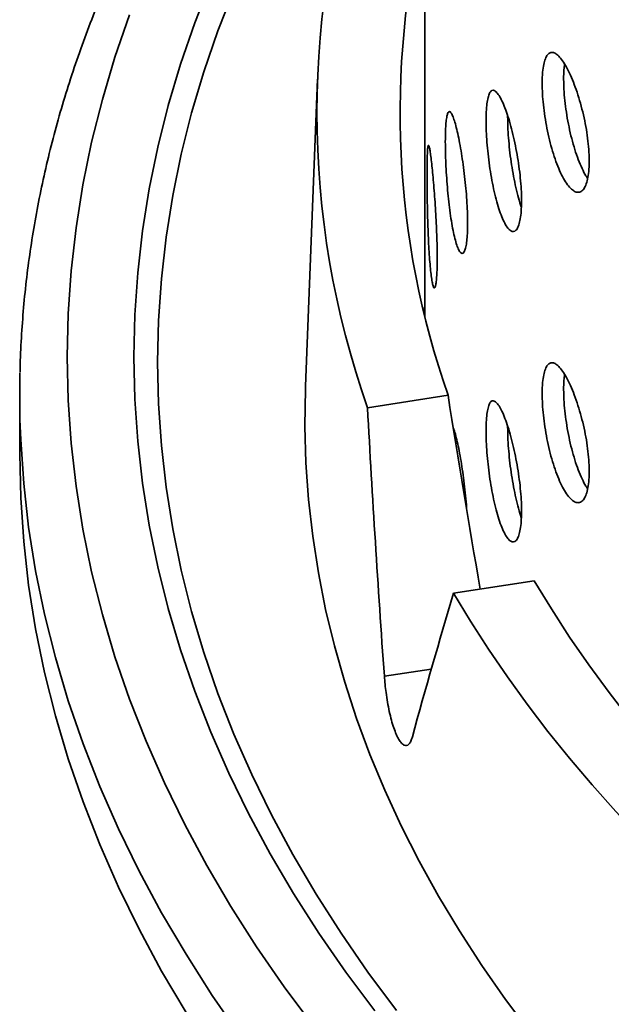
# Model space of a CAD drawing. Units: inches. Extents: x 0.1 to 8.4, y 0.1 to 10.9.
# Drawn here: x 6.8 to 7, y 8.1 to 8.4 of the extents above; entities that cross this region are included whole.
import ezdxf

# ---------------------------------------------------------------- set-up
doc = ezdxf.new("R2010")
doc.units = ezdxf.units.IN
doc.header["$MEASUREMENT"] = 0

msp = doc.modelspace()

# ---------------------------------------------------------------- linework, layer by layer
at = {"color": 7, "linetype": 'Continuous', "lineweight": 35}
for p, q in [((6.927266851407913, 8.383675130538688), (6.927266851407913, 8.326546708557302)), ((6.901608052924643, 8.36312889159143), (6.898767854640909, 8.289652230299277)), ((6.927160937463708, 8.306892036742687), (6.92726683255195, 8.309321377968917)), ((6.927266851407913, 8.309444145815307), (6.927266851407913, 8.306457557774682)), ((6.830430507201902, 8.287380452046968), (6.830430507201902, 8.273462141901001)), ((6.913588038172767, 8.284525634740776), (6.932837430846834, 8.287503193123767)), ((6.934175883668884, 8.240169714739087), (6.95342533291084, 8.243147284007394))]:
    msp.add_line(p, q, dxfattribs=at)
at = {"color": 8, "linetype": 'Continuous', "lineweight": 35}
msp.add_line((6.917605829058148, 8.220302497699167), (6.928832989983261, 8.222039173628733), dxfattribs=at)
at = {"color": 8, "linetype": 'Continuous', "lineweight": 35, "flags": 128}
for points in [[(6.876123577819363, 8.386397704501679), (6.872276301407444, 8.37658233909912), (6.868875402207766, 8.366712209673059), (6.86592321835974, 8.356794065119256), (6.863421805163333, 8.34683470876005), (6.861372859655217, 8.336840954803096), (6.859777777176656, 8.326819660997314), (6.858637632517539, 8.316777717747566), (6.857953236484274, 8.306721950146827), (6.857725041619977, 8.296659324797169), (6.857953236484274, 8.28659669944751), (6.858637632517539, 8.276540931846771), (6.859777777176656, 8.266498988597023), (6.861372859655217, 8.25647769479124), (6.863421805163333, 8.246483940834288), (6.865923218359739, 8.236524584475081), (6.868875402207765, 8.226606439921278), (6.872276301407444, 8.216736310495218), (6.876123577819363, 8.206920945092659), (6.880414610464663, 8.197167081724047), (6.88514647666908, 8.187481414858565), (6.890315914351012, 8.177870573653498), (6.895919378589416, 8.168341132839558), (6.901953003911873, 8.158899634491505), (6.908412717430377, 8.149552566257519), (6.915294050281694, 8.140306296047312)], [(6.881648393836069, 8.38438886551978), (6.877833964511707, 8.374657251736545), (6.874462065783131, 8.364871352883704), (6.871535092357643, 8.35503781988917), (6.869055005255396, 8.345163445189968), (6.867023539224988, 8.33525497768186), (6.865442070751716, 8.325319177145923), (6.86431165576951, 8.315362923101704), (6.863633142796704, 8.30539297533028), (6.863406871240632, 8.29541619158057), (6.863633142796704, 8.28543940783086), (6.86431165576951, 8.275469460059437), (6.865442070751716, 8.265513206015218), (6.867023539224988, 8.25557740547928), (6.869055005255396, 8.245668937971173), (6.871535092357643, 8.235794563271972), (6.87446206578313, 8.225961030277437), (6.877833964511706, 8.216175131424594), (6.881648393836068, 8.206443517641361), (6.885902827057174, 8.196772872511604), (6.890594322644795, 8.187169857848557), (6.89571961851733, 8.177641015726982), (6.901275282889514, 8.168192899106957), (6.907257450288928, 8.158831962980715), (6.913662010115639, 8.149564629684548), (6.920484625498156, 8.140397278013477)], [(6.856693450739884, 8.378494464547828), (6.853211206915798, 8.368388189082042), (6.850188426342278, 8.358232744645044), (6.847627164319291, 8.348035108724225), (6.845529193307359, 8.337802269692297), (6.84389592750371, 8.327541226807277), (6.842728517122087, 8.317259044639085), (6.842027754112933, 8.306962711560427), (6.841794091019363, 8.296659324797169), (6.842027754112933, 8.286355938033909), (6.842728517122087, 8.276059604955252), (6.84389592750371, 8.26577742278706), (6.845529193307359, 8.25551637990204), (6.84762716431929, 8.24528354087011), (6.850188426342276, 8.235085904949294), (6.853211206915798, 8.224930460512295), (6.856693450739884, 8.21482418504651), (6.86063280081916, 8.20477401249806), (6.865026504183028, 8.19478680061587), (6.869871543877406, 8.18486938537822), (6.875164657820695, 8.175028613648717), (6.880902169100108, 8.165271179896543), (6.887080174531302, 8.15560382213214), (6.893694431522603, 8.146033125971533), (6.900740376930961, 8.1365656443748)], [(6.830501481046657, 8.281653121398223), (6.830668016911925, 8.27690533854255), (6.831380470618142, 8.266437409346521), (6.832567340353589, 8.255983848767274), (6.834227815311857, 8.245551786686617), (6.836360726423236, 8.235148385642312), (6.838964697202432, 8.224780797286803), (6.842037860909103, 8.214456107960634), (6.845578143387323, 8.204181393119041), (6.849583131073823, 8.193963706446626), (6.854050070998006, 8.183810036316094), (6.858975870781939, 8.173727349329521), (6.864357211776132, 8.163722568547723), (6.870190341643948, 8.153802519063664), (6.876471300633154, 8.143974015085004), (6.883195789584187, 8.1342438055075)]]:
    msp.add_lwpolyline(points, dxfattribs=at)
at = {"color": 7, "linetype": 'Continuous', "lineweight": 35, "flags": 128}
for points in [[(6.830494768323828, 8.292830773180688), (6.830430507201902, 8.287380452046968), (6.830501481046657, 8.281653121398223)], [(6.952595821386283, 8.134916008382026), (6.946568720227025, 8.142998954013475), (6.940884854162364, 8.151164334141047), (6.935547673833531, 8.159407326569863), (6.930560328186347, 8.167723022022527), (6.925925721039115, 8.176106435024424), (6.921646699642249, 8.184552612756898), (6.917725771838829, 8.193056537089388), (6.914165238056342, 8.201613135464756), (6.910967247874571, 8.210217291784605), (6.908133724601742, 8.2188639334918), (6.905666308706635, 8.22754789006136), (6.903566470954367, 8.236264001853625), (6.901835512406384, 8.245007076572985), (6.900474413572763, 8.253771932809146), (6.899484004115875, 8.262553345610552), (6.898864887426538, 8.271346090025647), (6.898617384056121, 8.280144930217558), (6.898741682564256, 8.288944641234728), (6.898767854640909, 8.289652230299277)], [(6.830430507201902, 8.273462141901001), (6.830668016911925, 8.262987028396584), (6.831380470618142, 8.252519099200555), (6.832567340353589, 8.242065538621308), (6.834227815311857, 8.231633476540651), (6.836360726423236, 8.221230075496347), (6.838964697202432, 8.210862487140837), (6.842037860909103, 8.200537797814668), (6.845578143387323, 8.190263082973075), (6.849583131073823, 8.180045396300661), (6.854050070998006, 8.169891726170128), (6.858975870781939, 8.159809039183555), (6.864357211776132, 8.149804258401755), (6.870190341643948, 8.139884208917698)], [(7.070547233242038, 8.126038109869558), (7.062468919145114, 8.131474609373614), (7.0545863252302, 8.137006031552275), (7.046902784288759, 8.142630017013357), (7.039421581972344, 8.148344190036697), (7.032145871940767, 8.154146120475556), (7.025078727715998, 8.160033337363261), (7.018223170966111, 8.166003356126492), (7.011582110223398, 8.172053626880038), (7.005158326742403, 8.178181586132041), (6.99895462063363, 8.184384659505328), (6.992973537452088, 8.190660158326908), (6.987217698176634, 8.197005481006322), (6.981689488086587, 8.203417900771976), (6.976391283033287, 8.209894696294933), (6.971325289164406, 8.21643311359031), (6.966493703199633, 8.223030404115883), (6.961898561582971, 8.229683737689557), (6.957541834762559, 8.236390322227846), (6.95342533291084, 8.243147284007394)], [(7.056455644120731, 8.11790320862607), (7.04841860808382, 8.12328439848017), (7.040567562552011, 8.128756331047633), (7.032905526836378, 8.134316827904643), (7.02543553910396, 8.139963743283339), (7.018160526743015, 8.14569486474329), (7.011083285150058, 8.151507925417494), (7.00420664743353, 8.157400680209584), (6.997533276998205, 8.163370807825972), (6.991065785394961, 8.169415973366435), (6.984806727606785, 8.175533831045428), (6.978758507768962, 8.181721947994884), (6.972923492304845, 8.187977913117365), (6.967304038209813, 8.194299320758093), (6.961902266779703, 8.200683640081156), (6.956720327594297, 8.207128411005197), (6.951760238241638, 8.213631075481016), (6.947023940885914, 8.220189119000677), (6.942513311695447, 8.226799978072323), (6.938230066562868, 8.233461051105492), (6.934175883668884, 8.240169714739087)]]:
    msp.add_lwpolyline(points, dxfattribs=at)
at = {"color": 7, "linetype": 'Continuous', "lineweight": 35}
for centre, radius, start, end in [((7.113515510324357, 8.355116221558417), 0.2120236427103918, 160.5528428599305, 199.4471571400703), ((7.125813347597904, 8.355018029122533), 0.2044454879077949, 166.2029518842907, 199.2829744201711)]:
    msp.add_arc(centre, radius, start, end, dxfattribs=at)
for centre, major_axis, ratio, start_param, end_param in [((7.493977067776754, 8.555035705911255), (-0.14683572572602, 1.467133824561932), 0.4008484625535695, 1.713926940870526, 1.746135386562482), ((7.535050867648382, 8.177577767098738), (-0.1492003403402525, 1.49554590291241), 0.4069372659038972, 1.458708274306373, 1.501672918175079), ((7.512173708089154, 8.226865854072006), (0.4066987935573181, 0.7567124141153431), 0.6299616657980598, 1.88060449545623, 1.923569139324935)]:
    msp.add_ellipse(centre, major_axis=major_axis, ratio=ratio, start_param=start_param, end_param=end_param, dxfattribs=at)
for points, knots in [([(6.927266813695988, 8.494356422193434), (6.927118963284645, 8.49421334956027), (6.92483801813688, 8.492006113033645), (6.920599354345473, 8.487670676563583), (6.914569125740094, 8.481347475435895), (6.908753498790199, 8.47495322827901), (6.903128510088621, 8.46849971134056), (6.897703087153473, 8.46198650387132), (6.892477253653728, 8.455416497630655), (6.8874533029543, 8.44879175954265), (6.88263274653238, 8.442114635197814), (6.878017379315699, 8.435387409320919), (6.873608541199132, 8.428612464149062), (6.869407957087436, 8.421792127925496), (6.865416770845451, 8.414928834295972), (6.861636408074463, 8.408024990364586), (6.858067928055734, 8.401083037365028), (6.854712493774865, 8.394105407929084), (6.85157103758837, 8.387094550348772), (6.848644498056443, 8.380052900119066), (6.8459335181484, 8.372982905955862), (6.843439028952606, 8.365886949824421), (6.841161414104812, 8.3587674553639), (6.839101280340877, 8.351626793982945), (6.837259021549153, 8.34446729729302), (6.835635000756917, 8.337291283863195), (6.834229650921818, 8.330101017101724), (6.833042633710811, 8.322898755193593), (6.832076034718506, 8.315686688840792), (6.831322788519787, 8.308467043909095), (6.830809978079612, 8.301241785667191), (6.830543772306926, 8.29608830796283), (6.830513637809051, 8.29334376599448), (6.83050996623001, 8.293009371746077)], [0, 0, 0, 0, 0.002391924598395199, 0.03690114053091562, 0.07140076735799027, 0.1058895391060676, 0.1403660394341533, 0.1748289538189515, 0.2092768077491295, 0.2437081705146833, 0.2781215406850601, 0.3125155578507557, 0.3468886326010412, 0.381239700054921, 0.4155672591157067, 0.4498702712427314, 0.4841476317792066, 0.518398634535861, 0.5526225621665111, 0.5868190199115194, 0.6209879169718527, 0.6551293843306308, 0.6892438739765319, 0.7233321805946431, 0.7573951943049809, 0.7914346686603808, 0.8254521159428375, 0.8594496043058766, 0.8934295191205792, 0.927394452389993, 0.9613471184996036, 0.9952905434105315, 1, 1, 1, 1]), ([(6.955331991322113, 8.362094268169303), (6.955346428289413, 8.361285731265427), (6.955375302281769, 8.359668654222967), (6.955601787323272, 8.356977126237), (6.955961394049585, 8.354182176822478), (6.956454598479834, 8.351341955839866), (6.957072032052619, 8.348544215867403), (6.957795714448642, 8.345863721812954), (6.958612454949444, 8.3433845097865), (6.959497963498147, 8.341167975084616), (6.960431811446041, 8.339289989754931), (6.961386408470259, 8.337789284525703), (6.962335296017768, 8.336724938620346), (6.963250799758967, 8.336108433648239), (6.964102930385319, 8.33597586138977), (6.964867883689484, 8.336310996254273), (6.965516225535357, 8.3371231594223), (6.966031733526077, 8.338370307479732), (6.966390437710469, 8.340033735447351), (6.966586943430998, 8.342049935497078), (6.966606995848385, 8.344374790345277), (6.966457654006014, 8.34693095547671), (6.966136639834129, 8.349654499503577), (6.965662114837365, 8.352463629724953), (6.965043787376175, 8.355281329763743), (6.964307818660513, 8.358029930417258), (6.963473950777461, 8.360627354066965), (6.962572108111349, 8.36300788813805), (6.961628542320064, 8.365093769119667), (6.960672275680087, 8.36683890752809), (6.959731538487032, 8.368178797173652), (6.958830755641743, 8.369092602175309), (6.957996248693014, 8.369535725385063), (6.957245787498719, 8.369514631396273), (6.95660162178455, 8.369008931298621), (6.956073402342992, 8.368053368385002), (6.955681718458039, 8.366648721149941), (6.955393177862407, 8.364728839854196), (6.955353855201545, 8.363035683673386), (6.955331991322113, 8.362094268169303)], [0, 0, 0, 0, 0.02684001913651207, 0.05368014565175324, 0.08051987175485105, 0.1073596130302624, 0.1342063432565629, 0.1610529794581405, 0.1879041800362483, 0.2147553897619361, 0.2415992605421864, 0.2684430045753062, 0.2952788531080482, 0.3221145830525264, 0.348954677338305, 0.3757946003500037, 0.4026440921702824, 0.429493612092074, 0.4563434203652074, 0.4831931768487789, 0.5100334216156591, 0.5368735716963551, 0.5637094224857492, 0.5905452372786821, 0.6173886978185537, 0.6442320803447341, 0.6710832857136053, 0.6979343446406607, 0.7247814905768474, 0.751628294046812, 0.7784657261874606, 0.8053030023036597, 0.832140341556664, 0.858977933632981, 0.8858246161939073, 0.91267169523234, 0.9395228438928087, 0.966373962988463, 1, 1, 1, 1]), ([(6.960465395258741, 8.363131214232284), (6.960476187075514, 8.363896396209022), (6.960494981745803, 8.365229011770193), (6.96063936895724, 8.366277534324785), (6.960700849668797, 8.366723999853814)], [0, 0, 0, 0, 0.5741955887607457, 1, 1, 1, 1]), ([(6.966210260363726, 8.339385086530363), (6.96607536471105, 8.339573463598754), (6.965622926161767, 8.340205278233615), (6.964863057594896, 8.341712958013865), (6.963962316133804, 8.343824103933082), (6.963128170176377, 8.34625087406464), (6.962377912857552, 8.348882591726461), (6.961734233182502, 8.351659411079892), (6.961206303045135, 8.354497473819299), (6.960814862729196, 8.357309996029972), (6.960526544486163, 8.360274162241172), (6.960487246191063, 8.362110281469441), (6.960465395258741, 8.363131214232284)], [0, 0, 0, 0, 0.04388696849984576, 0.1471964141653022, 0.2505059070351432, 0.3538152308493425, 0.457125288105458, 0.5604729841001169, 0.6638196555158257, 0.7671833568655648, 0.870547546667132, 1, 1, 1, 1]), ([(6.94191389948745, 8.353142928036352), (6.941924364472406, 8.352337201750604), (6.941945294605979, 8.350725736578484), (6.942109505561909, 8.348035872498604), (6.942370511893521, 8.34523773551706), (6.942729575328015, 8.342386296282013), (6.94318077834495, 8.339568405970022), (6.943713369404769, 8.336853831783689), (6.944318297769232, 8.334329437831718), (6.944979910093196, 8.332056143728042), (6.945682636748752, 8.330116386718057), (6.946406067851931, 8.328552524032684), (6.947129399239146, 8.32742836035001), (6.947830030202852, 8.32675836236147), (6.948484860543744, 8.326580162921262), (6.949073559186365, 8.326876996132112), (6.949573744465606, 8.327658711119051), (6.949971755154845, 8.328881119755431), (6.950249143344583, 8.33052688918702), (6.950401376950835, 8.332531216167823), (6.950417473848375, 8.334851698308464), (6.950302863272142, 8.33741045129188), (6.950055959257073, 8.3401441695037), (6.949691375003815, 8.342970474014807), (6.949217147945475, 8.34581209157607), (6.948654062822602, 8.348591187596375), (6.948018100040134, 8.35122502529131), (6.947332238039591, 8.353648806290773), (6.946617229859606, 8.355782993183144), (6.945894369169656, 8.357581904576358), (6.945185802041872, 8.358977481958286), (6.944509019351844, 8.359946650304748), (6.943884483598201, 8.360440830602668), (6.943324725288777, 8.360463271995496), (6.942846553718603, 8.359991545588613), (6.942456403446712, 8.35906062518097), (6.942168579776666, 8.357671299164723), (6.941958284098482, 8.355766550098046), (6.941929722963234, 8.354078270696599), (6.94191389948745, 8.353142928036352)], [0, 0, 0, 0, 0.02667499464702526, 0.05335040646006961, 0.08002119163121688, 0.1066926604284098, 0.1334524542125083, 0.1602124877336368, 0.1871275588422991, 0.2140429635507391, 0.2410485703707491, 0.2680536306015234, 0.2950481035261653, 0.3220421646023228, 0.3489611116758117, 0.3758798540053334, 0.4027180051479867, 0.4295560510525094, 0.4563405718684016, 0.4831250166039993, 0.509884198544474, 0.5366433909637593, 0.5633968928988587, 0.5901503296258628, 0.6169143383999464, 0.6436787377084506, 0.6704752584247666, 0.697272311970389, 0.7241314481034518, 0.7509910697768151, 0.7779343328855989, 0.8048776584359045, 0.8318845127579371, 0.858891061324192, 0.885881751745075, 0.912871754476745, 0.9397447603354084, 0.9666173169480117, 1, 1, 1, 1]), ([(6.932182996938787, 8.348118118736599), (6.932189086820093, 8.34730851898544), (6.932201266587865, 8.345689318797335), (6.932297270730124, 8.342981021113609), (6.932450815761545, 8.340159417315693), (6.932663615634175, 8.337282521710783), (6.9329335914337, 8.334438676318703), (6.933254661776822, 8.331703896004365), (6.933623241003182, 8.329163086802907), (6.934029661147862, 8.326879426920765), (6.934465982890871, 8.324930269231317), (6.934919406342747, 8.32335639865414), (6.935377767701964, 8.322218959733455), (6.935826355790595, 8.321531513229848), (6.936249905432207, 8.321332734485862), (6.936634394276938, 8.321608099020693), (6.936963666153894, 8.322369534184492), (6.937227453386376, 8.323576097742148), (6.937412071111868, 8.325211335205008), (6.937513662249633, 8.32721208189414), (6.937523965450215, 8.329535308721915), (6.937446829051735, 8.332103288686007), (6.93728137127147, 8.334852087697046), (6.937038146603068, 8.33769850750216), (6.936723447109949, 8.340564674095013), (6.936352385363372, 8.343370796897558), (6.935936848296921, 8.346033136508273), (6.935493094942011, 8.348483585912916), (6.935035762601508, 8.350642253892156), (6.934579352728816, 8.352460780005323), (6.934138202004453, 8.35387250969188), (6.933722723214269, 8.354854662479644), (6.933344660896381, 8.355360834020424), (6.933010090871209, 8.35539604800998), (6.932727556036268, 8.354938522947819), (6.932498944368862, 8.354022288700397), (6.93233125828007, 8.352646733633648), (6.932208843754925, 8.350748179207335), (6.932192232800667, 8.349057920185135), (6.932182996938787, 8.348118118736599)], [0, 0, 0, 0, 0.02684012570814384, 0.05368027415169697, 0.08051994141848516, 0.1073595581556061, 0.1342063256714476, 0.1610530677156484, 0.1879043361349814, 0.2147555325665906, 0.2415993306107574, 0.2684428487644471, 0.2952787948411741, 0.3221149846241504, 0.3489546941513143, 0.3757945888435151, 0.4026441410041943, 0.4294938406573781, 0.4563436494642765, 0.4831932220705567, 0.510033472918431, 0.5368736819032093, 0.5637094728661083, 0.5905453077880498, 0.6173885098307885, 0.6442320815830511, 0.6710834109464059, 0.697934503396162, 0.7247813930975348, 0.751628404472325, 0.778465853258469, 0.8053031228065779, 0.8321404927554461, 0.8589777574718073, 0.8858246254932197, 0.9126716554403188, 0.9395229112529705, 0.9663741149366132, 1, 1, 1, 1]), ([(6.950370402920396, 8.3324740789064), (6.950361698049143, 8.332496537710568), (6.950117950418588, 8.33312541321513), (6.949666290240505, 8.334688765188007), (6.949041391880931, 8.337125592875351), (6.948484385524063, 8.339817487951793), (6.948007893801241, 8.34263895964813), (6.947619489803248, 8.345517139902736), (6.947332873161556, 8.348359186087917), (6.947123507297862, 8.351335591549242), (6.947095061170963, 8.353170056032138), (6.9470793019933, 8.354186350862202)], [0, 0, 0, 0, 0.004473473070422423, 0.1252630199376715, 0.2463428571075816, 0.3674199012729038, 0.488426022739787, 0.6094279082536419, 0.7298962821597058, 0.8503623184956605, 0.9999999999999999, 0.9999999999999999, 0.9999999999999999, 0.9999999999999999]), ([(6.927807169027849, 8.340091312010953), (6.927809166609189, 8.339284930908109), (6.927813161794025, 8.337672159758867), (6.927845308181925, 8.33497210557215), (6.927897841600386, 8.332157672270945), (6.927973120519054, 8.329283661553367), (6.928072604264178, 8.326437164817643), (6.928196312705948, 8.323688481460856), (6.928345426372202, 8.321124914846488), (6.928517451933358, 8.318808314282762), (6.928710941865776, 8.31682199084359), (6.928920077266886, 8.31520967759872), (6.929139469116611, 8.314036524372495), (6.929360690878137, 8.313318642354863), (6.929575300148157, 8.313095243497319), (6.929774074879115, 8.313351222534084), (6.929947325905387, 8.314097906468088), (6.930087807642273, 8.315292324678058), (6.930187167549113, 8.316918527190385), (6.930242213921677, 8.318912117022812), (6.930247951266661, 8.321231444058611), (6.930206566380678, 8.32379827639453), (6.930117839955201, 8.32654944462882), (6.929988571636607, 8.329401413115685), (6.929823455078005, 8.332276247553523), (6.929631767190442, 8.335094568131394), (6.929421740708548, 8.337772347500538), (6.929202568034513, 8.34024315950481), (6.928983217716832, 8.342425879084717), (6.928770921450923, 8.344273398657712), (6.928573280080546, 8.345716042537683), (6.928393889460914, 8.34672971946627), (6.928237685339114, 8.347264458612775), (6.928105277692728, 8.347322842751502), (6.927998402214894, 8.346881526679462), (6.927915569643922, 8.345975185659473), (6.927857000209682, 8.344603864353576), (6.927815715483931, 8.34271215951973), (6.927810215911503, 8.341025666245974), (6.927807169027849, 8.340091312010953)], [0, 0, 0, 0, 0.02667507162911802, 0.0533504391107321, 0.0800212838713273, 0.1066928427194766, 0.133452509634917, 0.1602126328826852, 0.1871277470267813, 0.2140430505488125, 0.2410484568145718, 0.2680537309231573, 0.2950481296606128, 0.322042239853239, 0.3489611147820958, 0.3758796654655193, 0.4027179776120968, 0.4295560858163496, 0.456340586098777, 0.4831249823686579, 0.5098841653988379, 0.5366433041302563, 0.5633968143394542, 0.5901504211550872, 0.6169143805695211, 0.643678603683134, 0.6704754046854198, 0.6972722526301208, 0.7241313650801794, 0.7509909537907511, 0.777934395670433, 0.8048776951144668, 0.8318845503518081, 0.8588911345835378, 0.8858818990916348, 0.9128718460466525, 0.9397449184113769, 0.9666173642433449, 1, 1, 1, 1]), ([(6.927267417086803, 8.309444145815307), (6.927267254791492, 8.309512337374036), (6.927266539980567, 8.309812679205285), (6.927270298116239, 8.310804866946725), (6.927274645494142, 8.312404047491125), (6.927278005515559, 8.314398654599115), (6.927278385350497, 8.316725035116223), (6.927275807057097, 8.319286948455966), (6.927271477085228, 8.322053902492504), (6.927267249334214, 8.324499601430558), (6.927267400756301, 8.326008266960324), (6.92726745479873, 8.326546708557302)], [0, 0, 0, 0, 0.03784211485700117, 0.1666712168807151, 0.2918701342094739, 0.4207019630699856, 0.5458566598906436, 0.6746420376594703, 0.7997777948925382, 0.9285408450439603, 1, 1, 1, 1]), ([(6.955331991322113, 8.287863291611236), (6.955346428215572, 8.287054751211537), (6.955375301993445, 8.28543767091868), (6.955601786860213, 8.282746140865818), (6.955961394646466, 8.279951192675679), (6.956454598408622, 8.277110973838075), (6.957072032088688, 8.274313234006796), (6.957795714375582, 8.271632739247496), (6.958612455396283, 8.269153529321057), (6.959497962874577, 8.26693698441817), (6.960431811619296, 8.265059012398257), (6.961386408792727, 8.263558292015249), (6.962335295673796, 8.262493959790076), (6.963250799974458, 8.261877450186757), (6.964102929298329, 8.261744882217938), (6.964867886275067, 8.262080004602874), (6.965516223050531, 8.262892185639938), (6.966031735131178, 8.264139324644525), (6.966390436274983, 8.26580275670251), (6.966586944005098, 8.267818950443354), (6.966606995697481, 8.27014380319991), (6.966457654066074, 8.272699967973995), (6.966136639744781, 8.275423511988969), (6.965662115134739, 8.278232642615235), (6.965043785623643, 8.281050344017277), (6.964307821775427, 8.28379895115702), (6.963473949037619, 8.286396367017364), (6.962572108392115, 8.288776900752454), (6.961628542172327, 8.290862783057891), (6.960672276130698, 8.292607914234381), (6.959731537291979, 8.293947830880255), (6.958830757519993, 8.294861604461662), (6.957996247718322, 8.29530475366313), (6.957245785989793, 8.29528365711916), (6.956601624550165, 8.294777939949014), (6.956073400972579, 8.293822393536692), (6.955681717806695, 8.292417742388714), (6.955393178873742, 8.290497857237952), (6.955353855512235, 8.288804702767857), (6.955331991322113, 8.287863291611236)], [0, 0, 0, 0, 0.02684014354286336, 0.05368027027062181, 0.08051993974019588, 0.1073596812281214, 0.1342064116669915, 0.1610530480811379, 0.1879042488718506, 0.2147554776096117, 0.2415993401185447, 0.268443082437606, 0.2952789436101193, 0.32211467376708, 0.3489547682653756, 0.375794651086465, 0.4026442388013795, 0.4294937051057495, 0.4563435719564887, 0.4831932062686802, 0.5100334512480786, 0.536873601541292, 0.5637094525431696, 0.5905452675485857, 0.6173887283010008, 0.6442321959536991, 0.6710833332641115, 0.6979343924037708, 0.7247815385525302, 0.7516283422350649, 0.7784657627594274, 0.8053030714289321, 0.8321403586778965, 0.8589779509667108, 0.8858247204602517, 0.9126716992825734, 0.9395228481556466, 0.9663740866692588, 1, 1, 1, 1]), ([(6.960465395258741, 8.288900237674218), (6.960476187199249, 8.289665415749091), (6.960494982122062, 8.290998027140523), (6.96063936895504, 8.29204654688849), (6.960700849668797, 8.292493012408663)], [0, 0, 0, 0, 0.574194457433259, 0.9999999999999999, 0.9999999999999999, 0.9999999999999999, 0.9999999999999999]), ([(6.966210260363726, 8.265154104528754), (6.966075364720728, 8.265342479358129), (6.965622926263692, 8.265974286399869), (6.964863057193109, 8.267481977726781), (6.963962317231192, 8.269593128190946), (6.963128168627474, 8.272019891747755), (6.962377915309469, 8.27465161294352), (6.961734230241111, 8.277428428983395), (6.961206304462254, 8.280266494240543), (6.960814863367479, 8.283079014866942), (6.960526543479656, 8.286043183301132), (6.960487245882057, 8.28787930169336), (6.960465395258741, 8.288900237674218)], [0, 0, 0, 0, 0.04388697726686979, 0.1471964241189504, 0.250505957655899, 0.3538151593925783, 0.4571253304607463, 0.5604726710503339, 0.6638197074758619, 0.7671833872368832, 0.8705470965718802, 1, 1, 1, 1]), ([(6.94191389948745, 8.278911951478285), (6.941924364421321, 8.2781062234745), (6.941945294428402, 8.276494756738474), (6.942109505858349, 8.273804888344703), (6.942370511628409, 8.271006750411464), (6.942729574333796, 8.268155311429766), (6.943180779865188, 8.265337425710166), (6.943713369227541, 8.262622850999335), (6.944318296919676, 8.26009844866039), (6.944979910774739, 8.25782516762386), (6.945682636527428, 8.255885399668232), (6.946406067840583, 8.254321540411354), (6.947129399527046, 8.253197373558708), (6.94783002937601, 8.252527384293728), (6.948484861726588, 8.252349171310431), (6.949073558519997, 8.252646016290981), (6.949573744576976, 8.253427728434836), (6.949971755125608, 8.254650137936212), (6.950249143350406, 8.25629590713699), (6.950401376956758, 8.258300234177652), (6.950417473818903, 8.260620716309468), (6.950302863384106, 8.263179469268382), (6.950055958669351, 8.265913189463006), (6.949691376248951, 8.268739493866269), (6.94921714658099, 8.27158111223086), (6.948654064038302, 8.274360209266039), (6.948018099826011, 8.276994044031177), (6.947332237418517, 8.279417818352984), (6.946617230129933, 8.281552009468733), (6.945894368934362, 8.283350934839667), (6.94518580277856, 8.284746485156282), (6.944509018908813, 8.285715678639539), (6.943884482660929, 8.286209856703865), (6.943324726143354, 8.286232281643356), (6.942846554180541, 8.28576055790132), (6.942456402527751, 8.284829643827829), (6.94216858054098, 8.283440312191376), (6.941958283912074, 8.281535568982244), (6.941929722898414, 8.279847292610398), (6.94191389948745, 8.278911951478285)], [0, 0, 0, 0, 0.02667505565026682, 0.05335046648498099, 0.08002130741327243, 0.1066927752322798, 0.1334524777257636, 0.1602125477050045, 0.1871276463800342, 0.2140430216372634, 0.2410486361790309, 0.268053695419385, 0.295048167353995, 0.3220422385419701, 0.3489611528936551, 0.3758799344683846, 0.4027180846267393, 0.4295561295469671, 0.4563406493805275, 0.4831250931337962, 0.5098842740928684, 0.536643465530751, 0.5633969664846562, 0.5901504573122565, 0.6169144156983377, 0.6436788564491048, 0.6704753420439729, 0.6972723695901253, 0.7241315197984244, 0.7509911453111137, 0.7779344188167469, 0.8048777115529276, 0.8318845648844743, 0.8588911822811317, 0.8858818717121216, 0.912871823428036, 0.9397448838837404, 0.9666173800311646, 0.9999999999999999, 0.9999999999999999, 0.9999999999999999, 0.9999999999999999]), ([(6.937281328784224, 8.260421365244552), (6.937277092897276, 8.260493262253984), (6.937219223783092, 8.261475492492792), (6.937032653748592, 8.263476028396145), (6.936724917131169, 8.266331457706139), (6.936352000290894, 8.269140251437651), (6.935936916379504, 8.271802638982798), (6.935493207735798, 8.274250229763702), (6.935035244464928, 8.276420293560442), (6.934581311793309, 8.27819607528121), (6.934279101452478, 8.279250301530364), (6.934138950498617, 8.279578224157177), (6.934137191232797, 8.279582340455018)], [0, 0, 0, 0, 0.009757346457986999, 0.1333012432234661, 0.2568791698026501, 0.3804584890874266, 0.5040737960502966, 0.6276879912298092, 0.751282711945944, 0.8748780616489218, 0.9984293881468088, 1, 1, 1, 1]), ([(6.950370402920396, 8.258243094183019), (6.950361698050347, 8.258265554837735), (6.95011795200095, 8.258894478167282), (6.949666288652072, 8.260457754596475), (6.949041393119065, 8.262894617146321), (6.948484384344544, 8.265586500107874), (6.948007894468395, 8.26840797715526), (6.947619489201783, 8.27128615977553), (6.947332873888644, 8.274128205275193), (6.947123506817593, 8.277104613832629), (6.947095061018138, 8.278939077874993), (6.9470793019933, 8.279955374304135)], [0, 0, 0, 0, 0.004473497080200326, 0.1252628970071518, 0.2463428098835563, 0.3674196575052664, 0.4884259322334904, 0.6094277777004499, 0.7298963608859371, 0.8503620907301978, 0.9999999999999999, 0.9999999999999999, 0.9999999999999999, 0.9999999999999999]), ([(6.924314969255295, 8.205847952236102), (6.924192105036834, 8.205464198096202), (6.923946377037474, 8.20469669118308), (6.923469461362812, 8.20400352249006), (6.922930016608696, 8.203686488629778), (6.92233909220244, 8.203770350456685), (6.92171650671417, 8.204261114695717), (6.921081778131267, 8.205130496831632), (6.920454234622927, 8.206368502496625), (6.919850911778045, 8.20792504300173), (6.919289901029164, 8.209768701995797), (6.91878357020808, 8.211836546860768), (6.918346530186149, 8.21407872939474), (6.918010083740128, 8.216281662071157), (6.917760820876753, 8.21837623515943), (6.917657493083857, 8.219660409114955), (6.917605829058148, 8.220302497699167)], [0, 0, 0, 0, 0.07342484923858826, 0.1468494369862713, 0.2202884120739023, 0.2937268065085571, 0.3671171364810918, 0.4405063529212687, 0.5138017411578878, 0.5870973586181824, 0.6603509031924173, 0.7336056825478035, 0.8069103732205121, 0.8802158480984791, 0.9401077742039846, 1, 1, 1, 1])]:
    msp.add_open_spline(points, degree=3, knots=knots, dxfattribs=at)

doc.saveas('drawing.dxf')
